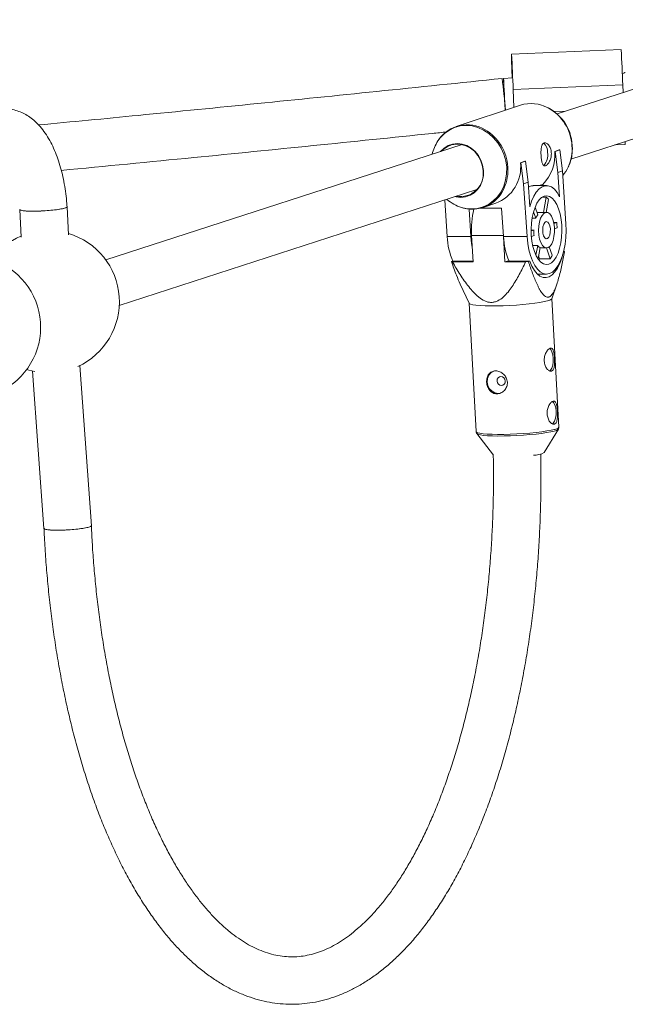
# Model space of a CAD drawing. Units: millimetres. Extents: x -2811 to 6520, y -454 to 3085.
# Drawn here: x 2537 to 2742, y 2056 to 2388 of the extents above; entities that cross this region are included whole.
import ezdxf

# ---------------------------------------------------------------- set-up
doc = ezdxf.new("R2010")
doc.units = ezdxf.units.MM

msp = doc.modelspace()

# ---------------------------------------------------------------- linework, layer by layer
at = {"color": 7, "linetype": 'Continuous', "lineweight": 15}
for p, q in [((2816.72, 2387.83), (2718.53, 2356.06)), ((2703.15, 2376.13), (2703.18, 2376.17)), ((2703.18, 2376.17), (2740.14, 2377.72)), ((2723.24, 2340.77), (2821.65, 2372.61)), ((2703.5, 2368.16), (2700.5, 2368.03)), ((2740.71, 2365.82), (2703.74, 2364.26)), ((2740.71, 2365.82), (2740.82, 2363.27)), ((2703.99, 2358.26), (2703.74, 2364.26)), ((2706.16, 2358.98), (2684.53, 2351.82)), ((2686.54, 2345.71), (2566.29, 2306.8)), ((2738.07, 2345.57), (2741.46, 2345.71)), ((2741.46, 2345.71), (2741.49, 2345.75)), ((2717.79, 2343.4), (2719.3, 2343.89)), ((2717.93, 2343.4), (2717.79, 2343.4)), ((2717.93, 2343.4), (2719.43, 2343.89)), ((2718.84, 2336.32), (2717.93, 2343.4)), ((2719.43, 2343.89), (2719.3, 2343.89)), ((2719.43, 2343.89), (2720.35, 2336.82)), ((2706.2, 2339.56), (2707.71, 2340.06)), ((2706.34, 2339.56), (2706.2, 2339.56)), ((2706.34, 2339.56), (2707.84, 2340.06)), ((2707.25, 2332.49), (2706.34, 2339.56)), ((2707.84, 2340.06), (2707.71, 2340.06)), ((2707.84, 2340.06), (2708.76, 2332.99)), ((2720.35, 2336.82), (2718.84, 2336.32)), ((2718.84, 2336.32), (2719.39, 2328.06)), ((2721.53, 2318.98), (2720.35, 2336.82)), ((2708.76, 2332.99), (2707.25, 2332.49)), ((2707.25, 2332.49), (2708.43, 2314.64)), ((2709.3, 2324.73), (2708.76, 2332.99)), ((2714.97, 2331.86), (2710.48, 2331.86)), ((2712.44, 2331.86), (2713.7, 2332.28)), ((2713.73, 2331.86), (2713.7, 2332.28)), ((2570.86, 2291.46), (2691.46, 2330.49)), ((2680.69, 2327), (2681.51, 2314.64)), ((2693.58, 2324.48), (2697.85, 2325.89)), ((2714.88, 2327.91), (2713.48, 2327.91)), ((2714.88, 2327.91), (2713.98, 2322.81)), ((2714.89, 2322.81), (2715.67, 2327.21)), ((2537.26, 2323.79), (2537.71, 2314.41)), ((2537.71, 2323.52), (2537.27, 2323.79)), ((2553.69, 2315.26), (2553.23, 2324.7)), ((2688.86, 2323.96), (2689.47, 2314.64)), ((2692.71, 2324.23), (2699.84, 2324.23)), ((2699.84, 2324.23), (2700.47, 2314.64)), ((2710.61, 2323.06), (2711.39, 2320.86)), ((2712.06, 2322.04), (2711.15, 2324.62)), ((2714.98, 2322.81), (2711.79, 2322.81)), ((2711.39, 2320.86), (2710.12, 2320.86)), ((2718.42, 2319.44), (2717.39, 2319.44)), ((2718.42, 2319.44), (2717.46, 2319.12)), ((2709.79, 2316.88), (2710.69, 2316.88)), ((2710.69, 2316.88), (2709.8, 2316.59)), ((2717.66, 2317.27), (2718.55, 2317.56)), ((2689.47, 2314.64), (2681.51, 2314.64)), ((2690.21, 2306.11), (2689.72, 2315.04)), ((2700.47, 2314.73), (2700.94, 2306.11)), ((2708.43, 2314.64), (2700.47, 2314.64)), ((2709.88, 2314.69), (2710.81, 2315)), ((2710.34, 2311.65), (2712, 2311.65)), ((2712, 2311.65), (2711.42, 2308.37)), ((2712.12, 2307.14), (2712.79, 2310.95)), ((2712.77, 2310.81), (2714.98, 2310.81)), ((2714.96, 2310.81), (2716.25, 2307.16)), ((2716.92, 2308.34), (2715.91, 2311.18)), ((2720.73, 2309.45), (2721.1, 2309.56)), ((2683.41, 2306.33), (2682.93, 2306.2)), ((2683.26, 2306.11), (2690.21, 2306.11)), ((2690.2, 2306.33), (2683.41, 2306.33)), ((2700.94, 2306.11), (2701.75, 2306.33)), ((2700.94, 2306.11), (2707.9, 2306.11)), ((2709.35, 2306.33), (2701.75, 2306.33)), ((2707.9, 2306.11), (2708.87, 2306.2)), ((2708.87, 2306.2), (2709.35, 2306.33)), ((2712.31, 2308.2), (2712.67, 2307.16)), ((2712.39, 2306.76), (2712.67, 2307.16)), ((2712.67, 2307.16), (2716.25, 2307.16)), ((2711.92, 2302.01), (2714.98, 2302.01)), ((2685.84, 2298.62), (2688.87, 2292.15)), ((2716.8, 2293.69), (2718.46, 2298.56)), ((2688.85, 2292.19), (2691.23, 2248.85)), ((2719.19, 2250.39), (2716.81, 2293.72)), ((2541.6, 2269.26), (2545.45, 2216.18)), ((2561.43, 2217.12), (2557.5, 2271.15)), ((2714.23, 2241.78), (2719.02, 2249.71)), ((2719.02, 2249.71), (2718.99, 2249.67)), ((2691.48, 2248.2), (2697.06, 2240.9))]:
    msp.add_line(p, q, dxfattribs=at)
at = {"color": 8, "linetype": 'Continuous', "lineweight": 15}
for p, q in [((2717.58, 2356.84), (2721.44, 2357)), ((2741.49, 2345.75), (2738.22, 2345.61)), ((2689.72, 2315.04), (2700.45, 2315.04))]:
    msp.add_line(p, q, dxfattribs=at)
at = {"color": 7, "linetype": 'Continuous', "lineweight": 15, "flags": 128}
for points in [[(2700.72, 2361.72), (2700.66, 2363.34), (2700.6, 2364.83), (2700.55, 2366.09), (2700.52, 2367.07), (2700.5, 2367.72), (2700.5, 2368.02), (2700.51, 2367.93), (2700.54, 2367.48), (2700.58, 2366.68), (2700.63, 2365.57), (2700.7, 2364.21), (2700.77, 2362.64), (2700.84, 2360.96), (2700.91, 2359.23), (2700.98, 2357.54), (2700.99, 2357.27)], [(2679.23, 2343.34), (2679.27, 2343.4), (2680.44, 2344.53), (2681.8, 2345.36), (2683.31, 2345.88), (2684.9, 2346.06), (2686.52, 2345.88), (2688.09, 2345.36), (2689.57, 2344.53), (2690.89, 2343.4), (2692, 2342.02), (2692.86, 2340.45), (2693.44, 2338.74), (2693.72, 2336.97)], [(2693.58, 2336.98), (2693.29, 2338.77), (2692.69, 2340.49), (2691.8, 2342.07), (2690.65, 2343.43), (2689.29, 2344.54), (2687.77, 2345.33), (2686.16, 2345.78), (2684.53, 2345.87), (2682.94, 2345.6), (2681.45, 2344.97), (2680.13, 2344.02), (2679.57, 2343.46)], [(2693.72, 2336.97), (2693.68, 2335.2), (2693.32, 2333.5), (2692.67, 2331.93), (2691.74, 2330.55), (2690.57, 2329.42), (2689.2, 2328.58), (2687.7, 2328.06), (2686.1, 2327.89), (2684.49, 2328.06), (2684.19, 2328.13)], [(2719.39, 2328.06), (2718.55, 2329.5), (2717.62, 2330.62), (2716.62, 2331.39), (2715.58, 2331.79), (2714.52, 2331.82), (2713.48, 2331.48), (2712.47, 2330.77), (2711.53, 2329.7), (2710.67, 2328.32), (2709.92, 2326.64), (2709.3, 2324.73)], [(2720.11, 2318.51), (2719.9, 2320.47), (2719.54, 2322.33), (2719.05, 2324.02), (2718.43, 2325.49), (2717.7, 2326.69), (2716.89, 2327.6), (2716.02, 2328.17), (2715.13, 2328.4), (2714.22, 2328.28), (2713.34, 2327.81), (2712.51, 2327.01), (2711.76, 2325.9), (2711.1, 2324.51), (2710.56, 2322.88), (2710.16, 2321.08), (2709.9, 2319.14), (2709.8, 2317.13), (2709.85, 2315.11), (2710.06, 2313.14), (2710.42, 2311.29), (2710.92, 2309.6), (2711.54, 2308.13), (2712.27, 2306.93), (2713.07, 2306.02), (2713.94, 2305.45), (2714.84, 2305.21), (2715.74, 2305.33), (2716.62, 2305.8), (2717.45, 2306.61), (2718.21, 2307.72), (2718.86, 2309.11), (2719.4, 2310.73), (2719.81, 2312.54), (2720.06, 2314.48), (2720.17, 2316.49), (2720.11, 2318.51)], [(2537.26, 2323.79), (2537.28, 2323.74), (2537.48, 2323.59), (2537.93, 2323.47), (2538.6, 2323.36), (2539.46, 2323.29), (2540.51, 2323.24), (2541.7, 2323.23), (2542.99, 2323.24), (2544.36, 2323.29), (2545.75, 2323.36), (2547.13, 2323.47), (2548.45, 2323.59), (2549.67, 2323.74), (2550.76, 2323.9), (2551.68, 2324.07), (2552.4, 2324.24), (2552.91, 2324.42), (2553.19, 2324.59), (2553.23, 2324.7)], [(2717.64, 2317.69), (2717.46, 2319.14), (2717.12, 2320.44), (2716.65, 2321.51), (2716.07, 2322.29), (2715.43, 2322.73), (2714.76, 2322.79), (2714.1, 2322.47), (2713.5, 2321.81), (2712.99, 2320.82), (2712.6, 2319.59), (2712.37, 2318.18), (2712.3, 2316.68), (2712.4, 2315.19), (2712.66, 2313.81), (2713.07, 2312.61), (2713.59, 2311.68), (2714.21, 2311.06), (2714.87, 2310.81), (2715.54, 2310.94), (2716.18, 2311.44), (2716.74, 2312.27), (2717.19, 2313.39), (2717.5, 2314.72), (2717.65, 2316.18), (2717.64, 2317.69)], [(2708.43, 2314.64), (2708.67, 2312.38), (2709.05, 2310.22), (2709.59, 2308.23), (2710.25, 2306.45), (2711.04, 2304.92), (2711.92, 2303.69), (2712.87, 2302.78), (2713.88, 2302.22), (2714.92, 2302.01), (2715.95, 2302.17), (2716.96, 2302.69), (2717.93, 2303.55), (2718.82, 2304.75), (2719.61, 2306.24), (2720.3, 2307.99), (2720.85, 2309.96), (2721.26, 2312.09), (2721.51, 2314.35), (2721.6, 2316.66), (2721.53, 2318.98)], [(2716.27, 2317.23), (2716.11, 2318.24), (2715.8, 2319.06), (2715.38, 2319.57), (2714.91, 2319.7), (2714.45, 2319.45), (2714.06, 2318.84), (2713.79, 2317.96), (2713.69, 2316.92), (2713.76, 2315.86), (2713.99, 2314.94), (2714.36, 2314.26), (2714.81, 2313.93), (2715.29, 2313.99), (2715.72, 2314.43), (2716.06, 2315.19), (2716.25, 2316.17), (2716.27, 2317.23)], [(2689.94, 2310.94), (2689.71, 2312.38), (2689.47, 2314.64)], [(2709.35, 2306.33), (2710.07, 2304.65), (2710.89, 2303.24), (2711.81, 2302.12), (2712.78, 2301.34), (2713.81, 2300.91), (2714.84, 2300.83), (2715.88, 2301.12), (2716.88, 2301.75), (2717.82, 2302.73), (2718.69, 2304.01), (2719.45, 2305.59), (2720.1, 2307.4), (2720.34, 2308.26)], [(2715.35, 2292.99), (2714.19, 2292.71), (2712.74, 2292.45), (2711.03, 2292.19), (2709.11, 2291.96), (2707.02, 2291.76), (2704.83, 2291.58), (2702.58, 2291.45), (2700.34, 2291.35), (2698.17, 2291.29), (2696.12, 2291.28), (2694.24, 2291.32), (2692.58, 2291.39), (2691.19, 2291.51), (2690.1, 2291.67), (2689.34, 2291.86), (2688.93, 2292.08), (2688.87, 2292.15)], [(2715.96, 2269.35), (2716.29, 2269.6), (2716.74, 2270.29), (2717.07, 2271.25), (2717.26, 2272.39), (2717.28, 2273.61), (2717.13, 2274.79), (2716.82, 2275.8), (2716.39, 2276.55), (2715.96, 2276.93)], [(2539.62, 2269.8), (2540.32, 2269.59), (2542.33, 2269.11)], [(2697.44, 2269.36), (2697.2, 2269.28), (2696.25, 2268.73), (2695.53, 2267.87), (2695.09, 2266.79), (2694.99, 2265.6), (2695.23, 2264.4), (2695.78, 2263.32), (2696.6, 2262.47), (2697.6, 2261.92), (2698.69, 2261.73), (2699.21, 2261.77)], [(2701.06, 2265.93), (2700.92, 2266.52), (2700.6, 2267.01), (2700.13, 2267.35), (2699.59, 2267.46), (2699.07, 2267.35), (2698.64, 2267.01), (2698.36, 2266.52), (2698.29, 2265.93), (2698.43, 2265.34), (2698.76, 2264.84), (2699.22, 2264.5), (2699.76, 2264.39), (2700.28, 2264.5), (2700.72, 2264.84), (2700.99, 2265.34), (2701.06, 2265.93)], [(2716.94, 2251.48), (2717.27, 2251.74), (2717.72, 2252.42), (2718.06, 2253.38), (2718.24, 2254.53), (2718.26, 2255.75), (2718.11, 2256.92), (2717.81, 2257.93), (2717.38, 2258.68), (2716.94, 2259.06)], [(2561.43, 2217.12), (2561.38, 2217.01), (2561.1, 2216.83), (2560.59, 2216.65), (2559.87, 2216.47), (2558.95, 2216.29), (2557.86, 2216.13), (2556.64, 2215.98), (2555.32, 2215.85), (2553.94, 2215.75), (2552.55, 2215.67), (2551.19, 2215.62), (2549.89, 2215.61), (2548.7, 2215.62), (2547.66, 2215.67), (2546.79, 2215.75), (2546.12, 2215.85), (2545.68, 2215.98), (2545.47, 2216.13), (2545.45, 2216.18)]]:
    msp.add_lwpolyline(points, dxfattribs=at)
at = {"color": 8, "linetype": 'Continuous', "lineweight": 15, "flags": 128}
for points in [[(2701.54, 2338.07), (2701.23, 2340.27), (2700.63, 2342.42), (2699.73, 2344.46), (2698.56, 2346.34), (2697.15, 2348.02), (2695.54, 2349.45), (2693.76, 2350.61), (2691.86, 2351.45), (2689.88, 2351.97), (2687.88, 2352.14), (2685.9, 2351.97), (2683.99, 2351.45), (2682.2, 2350.61), (2680.58, 2349.45), (2679.15, 2348.02), (2678.33, 2346.92)], [(2686.33, 2324.5), (2687.74, 2324.16), (2689.74, 2323.99), (2691.72, 2324.16), (2693.63, 2324.68), (2695.42, 2325.53), (2697.04, 2326.68), (2698.47, 2328.11), (2699.65, 2329.79), (2700.57, 2331.68), (2701.2, 2333.72), (2701.53, 2335.86), (2701.54, 2338.07)], [(2691.23, 2248.85), (2691.31, 2248.71), (2691.72, 2248.49), (2692.48, 2248.3), (2693.57, 2248.14), (2694.96, 2248.02), (2696.62, 2247.95), (2698.5, 2247.91), (2700.55, 2247.93), (2702.73, 2247.98), (2704.97, 2248.08), (2707.21, 2248.22), (2709.41, 2248.39), (2711.49, 2248.59), (2713.41, 2248.83), (2715.12, 2249.08), (2716.58, 2249.35), (2717.73, 2249.62)], [(2717.61, 2249.06), (2716.47, 2248.79), (2715.03, 2248.53), (2713.34, 2248.28), (2711.44, 2248.05), (2709.38, 2247.85), (2707.22, 2247.68), (2705, 2247.54), (2702.79, 2247.45), (2700.64, 2247.39), (2698.61, 2247.38), (2696.75, 2247.41), (2695.12, 2247.49), (2693.74, 2247.6), (2692.67, 2247.76), (2691.91, 2247.95), (2691.51, 2248.16), (2691.49, 2248.18)]]:
    msp.add_lwpolyline(points, dxfattribs=at)
at = {"color": 7, "linetype": 'Continuous', "lineweight": 15}
for centre, radius, start, end in [((3073.74, 2384.82), 370.7, 181.3442, 182.5776), ((2191.72, 2345.91), 512.35, 2.0534, 3.3863), ((2184, 2345.33), 557.09, 2.1069, 3.3327), ((2339.92, 2322.98), 362.89, 5.4316, 7.1259), ((2709.8, 2347.58), 11.96, 61.1588, 107.7354), ((2708.56, 2344.66), 15.11, 2.7873, 69.2039), ((2688.26, 2340.64), 11.75, 58.9932, 145.6467), ((2689.56, 2339.5), 13.46, 146.5385, 167.3864), ((2711.31, 2343.24), 4.04, 356.6379, 47.3191), ((2721.29, 2345.91), 20.2, 359.5563, 2.1555), ((2703.92, 2342.19), 13.92, 314.604, 4.9731), ((2710.38, 2342.11), 5.05, 317.0398, 10.2224), ((2693.25, 2338.09), 13.03, 290.6463, 6.4896), ((2685.88, 2335.9), 7.77, 260.0807, 7.982), ((2710.59, 2343.48), 12.86, 320.0688, 335.3564), ((2689.91, 2335.65), 11.73, 250.0673, 337.4509), ((2690.24, 2337.33), 13.42, 228.8416, 253.0533), ((2712.35, 2324.25), 4.44, 41.6921, 55.3262), ((2719.24, 2316.91), 29.58, 166.2946, 183.6129), ((2715.91, 2319.09), 4.85, 142.5477, 158.6195), ((2693.33, 2316.84), 25.23, 1.6482, 5.9261), ((2546.89, 2292.67), 24, 294.5177, 73.5816), ((2723.68, 2316.8), 13, 179.6311, 187.9432), ((2546.89, 2292.67), 24, 112.5245, 143.4843), ((2705.21, 2315.62), 23.72, 182.3558, 203.0679), ((2724.7, 2315.74), 24.25, 182.5849, 202.8215), ((2713.88, 2312.98), 2.31, 215.2828, 241.7355), ((2719.21, 2303.24), 6.59, 73.3844, 76.3286), ((2520.33, 2284.08), 24, 294.5012, 73.464), ((2684.81, 2312.51), 6.59, 253.3844, 256.3286), ((2708.41, 2312.36), 9.41, 326.4514, 334.7157), ((2715.19, 2295.17), 2.19, 274.2772, 317.3735), ((2710.08, 2250.69), 9.83, 272.6718, 294.9986)]:
    msp.add_arc(centre, radius, start, end, dxfattribs=at)
at = {"color": 8, "linetype": 'Continuous', "lineweight": 15}
for centre, radius, start, end in [((2708.02, 2344.45), 15.56, 3.1486, 60.98), ((2686.25, 2337.21), 15.72, 3.4187, 59.1506), ((2708.87, 2344.22), 14.74, 335.5332, 4.212), ((2687.21, 2337.07), 14.76, 336.3812, 4.1971), ((2717.29, 2251.67), 2.63, 277.0714, 310.5123), ((2717.69, 2251.47), 1.85, 271.3098, 324.2815)]:
    msp.add_arc(centre, radius, start, end, dxfattribs=at)
at = {"color": 7, "linetype": 'Continuous', "lineweight": 15}
for points, knots in [([(2741.56, 2370.07), (2741.51, 2370.04), (2741.24, 2369.86), (2740.85, 2369.74), (2740.53, 2369.71), (2740.46, 2369.71)], [0, 0, 0, 0, 0.166509, 0.828941, 1, 1, 1, 1]), ([(2700, 2367.99), (2685.9, 2366.53), (2645, 2362.29), (2592.87, 2357.03), (2554.82, 2353.38), (2543.61, 2352.31)], [0, 0, 0, 0, 0.27062, 0.784899, 1, 1, 1, 1]), ([(2553.23, 2324.7), (2553.21, 2325.07), (2553.11, 2326.56), (2552.83, 2329.15), (2552.33, 2332.43), (2551.67, 2335.62), (2550.86, 2338.7), (2549.88, 2341.66), (2548.73, 2344.48), (2547.4, 2347.14), (2545.88, 2349.6), (2544.23, 2351.73), (2542.49, 2353.51), (2540.74, 2354.94), (2538.9, 2356.08), (2536.94, 2356.96), (2534.85, 2357.56), (2532.68, 2357.83), (2530.54, 2357.77), (2528.47, 2357.4), (2526.49, 2356.73), (2524.6, 2355.79), (2522.8, 2354.58), (2521.08, 2353.1), (2519.45, 2351.33), (2517.91, 2349.26), (2516.48, 2346.9), (2515.19, 2344.29), (2514.06, 2341.47), (2513.09, 2338.48), (2512.28, 2335.37), (2511.63, 2332.15), (2511.14, 2328.85), (2510.81, 2325.49), (2510.62, 2322.1), (2510.61, 2318.69), (2510.68, 2316.33), (2510.77, 2315.12), (2510.78, 2315.03)], [0, 0, 0, 0, 0.0098439, 0.040158, 0.0705912, 0.1012131, 0.1320965, 0.163322, 0.1949703, 0.2270988, 0.2596788, 0.2923848, 0.3206392, 0.3474407, 0.3729327, 0.3974103, 0.4238511, 0.4492904, 0.4740509, 0.4985069, 0.5229576, 0.5478023, 0.5734382, 0.6002395, 0.6284858, 0.6582334, 0.6891988, 0.72083, 0.7525094, 0.7839319, 0.8150344, 0.8458424, 0.8764134, 0.9068108, 0.9370963, 0.9673281, 0.9975622, 1, 1, 1, 1]), ([(2551.28, 2336.98), (2566.19, 2338.42), (2607.92, 2342.45), (2651.26, 2346.85), (2679.68, 2349.8), (2681.29, 2349.97)], [0, 0, 0, 0, 0.34384, 0.962757, 1, 1, 1, 1]), ([(2713.15, 2341.86), (2713.13, 2342.12), (2713.12, 2342.37), (2713.11, 2342.88), (2713.11, 2343.14), (2713.12, 2343.63), (2713.13, 2343.87), (2713.17, 2344.33), (2713.2, 2344.55), (2713.27, 2344.96), (2713.32, 2345.15), (2713.43, 2345.49), (2713.49, 2345.64), (2713.64, 2345.9), (2713.73, 2346.02), (2713.92, 2346.19), (2714.02, 2346.25), (2714.25, 2346.33), (2714.37, 2346.34), (2714.63, 2346.31), (2714.76, 2346.28), (2715.16, 2346.09), (2715.43, 2345.87), (2715.8, 2345.41), (2715.91, 2345.24), (2716.12, 2344.86), (2716.22, 2344.66), (2716.38, 2344.22), (2716.45, 2343.99), (2716.55, 2343.51), (2716.58, 2343.26), (2716.62, 2342.75), (2716.62, 2342.49), (2716.58, 2341.98), (2716.55, 2341.73), (2716.45, 2341.23), (2716.38, 2340.99), (2716.23, 2340.53), (2716.14, 2340.31), (2715.94, 2339.9), (2715.83, 2339.71), (2715.6, 2339.37), (2715.49, 2339.22), (2715.24, 2338.96), (2715.12, 2338.85), (2714.88, 2338.67), (2714.76, 2338.61), (2714.54, 2338.53), (2714.43, 2338.52), (2714.22, 2338.55), (2714.13, 2338.59), (2713.95, 2338.71), (2713.87, 2338.8), (2713.72, 2339.02), (2713.66, 2339.15), (2713.54, 2339.45), (2713.48, 2339.62), (2713.39, 2340), (2713.35, 2340.2), (2713.27, 2340.64), (2713.24, 2340.87), (2713.19, 2341.35), (2713.17, 2341.6), (2713.15, 2341.86)], [0, 0, 0, 0, 0.03125, 0.03125, 0.0625, 0.0625, 0.09375, 0.09375, 0.125, 0.125, 0.15625, 0.15625, 0.1875, 0.1875, 0.21875, 0.21875, 0.25, 0.25, 0.28125, 0.28125, 0.3125, 0.3125, 0.375, 0.375, 0.40625, 0.40625, 0.4375, 0.4375, 0.46875, 0.46875, 0.5, 0.5, 0.53125, 0.53125, 0.5625, 0.5625, 0.59375, 0.59375, 0.625, 0.625, 0.65625, 0.65625, 0.6875, 0.6875, 0.71875, 0.71875, 0.75, 0.75, 0.78125, 0.78125, 0.8125, 0.8125, 0.84375, 0.84375, 0.875, 0.875, 0.90625, 0.90625, 0.9375, 0.9375, 0.96875, 0.96875, 1, 1, 1, 1]), ([(2722.36, 2338.21), (2722.58, 2338.69), (2723.06, 2339.79), (2723.51, 2341.66), (2723.73, 2343.58), (2723.69, 2344.83), (2723.67, 2345.37)], [0, 0, 0, 0, 0.21919, 0.500565, 0.782373, 1, 1, 1, 1]), ([(2708.87, 2331.33), (2708.99, 2331.4), (2709.74, 2331.81), (2710.14, 2331.82), (2710.48, 2331.82)], [0, 0, 0, 0, 0.170114, 1, 1, 1, 1]), ([(2553.14, 2324.7), (2553.14, 2324.62), (2553.13, 2324.45), (2552.08, 2324.13), (2550.26, 2323.8), (2547.85, 2323.51), (2545.15, 2323.31), (2542.46, 2323.21), (2540.09, 2323.24), (2538.49, 2323.35), (2537.93, 2323.47), (2537.71, 2323.52)], [0, 0, 0, 0, 0.085208, 0.205187, 0.325184, 0.445189, 0.565182, 0.685144, 0.805069, 0.924982, 1, 1, 1, 1]), ([(2721.1, 2309.56), (2720.8, 2308.02), (2720.49, 2306.5), (2720, 2304.25), (2719.83, 2303.51), (2719.47, 2302.04), (2719.28, 2301.32), (2718.88, 2299.9), (2718.67, 2299.2), (2718.22, 2297.86), (2717.98, 2297.22), (2717.58, 2296.35), (2717.44, 2296.07), (2717.15, 2295.54), (2716.99, 2295.3), (2716.66, 2294.87), (2716.49, 2294.68), (2716.22, 2294.47), (2716.13, 2294.4), (2715.94, 2294.3), (2715.85, 2294.26), (2715.57, 2294.18), (2715.38, 2294.17), (2715, 2294.24), (2714.81, 2294.32), (2714.44, 2294.55), (2714.27, 2294.69), (2713.92, 2295.04), (2713.75, 2295.23), (2713.26, 2295.87), (2712.95, 2296.36), (2712.51, 2297.15), (2712.36, 2297.43), (2712.08, 2297.99), (2711.94, 2298.28), (2711.53, 2299.16), (2711.27, 2299.76), (2710.76, 2300.99), (2710.51, 2301.62), (2709.79, 2303.54), (2709.32, 2304.86), (2708.87, 2306.2)], [0, 0, 0, 0, 0.125, 0.125, 0.1875, 0.1875, 0.25, 0.25, 0.3125, 0.3125, 0.375, 0.375, 0.40625, 0.40625, 0.4375, 0.4375, 0.46875, 0.46875, 0.484375, 0.484375, 0.5, 0.5, 0.53125, 0.53125, 0.5625, 0.5625, 0.59375, 0.59375, 0.625, 0.625, 0.6875, 0.6875, 0.71875, 0.71875, 0.75, 0.75, 0.8125, 0.8125, 0.875, 0.875, 1, 1, 1, 1]), ([(2682.93, 2306.2), (2683.46, 2304.62), (2684.37, 2301.95), (2685.45, 2299.61), (2685.89, 2298.65)], [0, 0, 0, 0, 0.587672, 1, 1, 1, 1]), ([(2683.26, 2306.11), (2684.09, 2304.66), (2684.95, 2303.23), (2686.76, 2300.44), (2687.71, 2299.07), (2689.24, 2297.13), (2689.78, 2296.49), (2690.62, 2295.59), (2690.91, 2295.3), (2691.5, 2294.74), (2691.81, 2294.48), (2692.75, 2293.72), (2693.42, 2293.28), (2694.49, 2292.8), (2694.86, 2292.67), (2695.61, 2292.5), (2695.99, 2292.46), (2696.75, 2292.46), (2697.13, 2292.52), (2697.85, 2292.7), (2698.21, 2292.83), (2699.22, 2293.33), (2699.84, 2293.78), (2700.99, 2294.8), (2701.5, 2295.37), (2702.48, 2296.56), (2702.94, 2297.18), (2704.24, 2299.11), (2705.04, 2300.48), (2706.53, 2303.26), (2707.23, 2304.68), (2707.9, 2306.11)], [0, 0, 0, 0, 0.125, 0.125, 0.25, 0.25, 0.3125, 0.3125, 0.34375, 0.34375, 0.375, 0.375, 0.4375, 0.4375, 0.46875, 0.46875, 0.5, 0.5, 0.53125, 0.53125, 0.5625, 0.5625, 0.625, 0.625, 0.6875, 0.6875, 0.75, 0.75, 0.875, 0.875, 1, 1, 1, 1]), ([(2716.66, 2269.27), (2716.54, 2269.23), (2716.42, 2269.23), (2716.17, 2269.27), (2716.03, 2269.31), (2715.77, 2269.45), (2715.64, 2269.54), (2715.37, 2269.77), (2715.24, 2269.91), (2715, 2270.22), (2714.89, 2270.39), (2714.68, 2270.78), (2714.58, 2270.99), (2714.43, 2271.43), (2714.36, 2271.67), (2714.26, 2272.16), (2714.23, 2272.41), (2714.2, 2272.91), (2714.21, 2273.17), (2714.25, 2273.68), (2714.29, 2273.93), (2714.39, 2274.43), (2714.46, 2274.67), (2714.63, 2275.12), (2714.72, 2275.34), (2714.93, 2275.74), (2715.04, 2275.92), (2715.27, 2276.25), (2715.39, 2276.4), (2715.63, 2276.65), (2715.75, 2276.76), (2716, 2276.92), (2716.12, 2276.98), (2716.34, 2277.04), (2716.45, 2277.05), (2716.66, 2277.01), (2716.75, 2276.96), (2716.93, 2276.83), (2717.01, 2276.73), (2717.15, 2276.5), (2717.21, 2276.37), (2717.33, 2276.06), (2717.38, 2275.88), (2717.47, 2275.5), (2717.5, 2275.29), (2717.57, 2274.84), (2717.6, 2274.61), (2717.65, 2274.12), (2717.66, 2273.87), (2717.69, 2273.36), (2717.7, 2273.1), (2717.71, 2272.59), (2717.71, 2272.34), (2717.69, 2271.85), (2717.68, 2271.61), (2717.64, 2271.15), (2717.61, 2270.94), (2717.53, 2270.54), (2717.49, 2270.35), (2717.37, 2270.02), (2717.31, 2269.87), (2717.16, 2269.62), (2717.07, 2269.52), (2716.88, 2269.35), (2716.77, 2269.3), (2716.66, 2269.27)], [0, 0, 0, 0, 0.03125, 0.03125, 0.0625, 0.0625, 0.09375, 0.09375, 0.125, 0.125, 0.15625, 0.15625, 0.1875, 0.1875, 0.21875, 0.21875, 0.25, 0.25, 0.28125, 0.28125, 0.3125, 0.3125, 0.34375, 0.34375, 0.375, 0.375, 0.40625, 0.40625, 0.4375, 0.4375, 0.46875, 0.46875, 0.5, 0.5, 0.53125, 0.53125, 0.5625, 0.5625, 0.59375, 0.59375, 0.625, 0.625, 0.65625, 0.65625, 0.6875, 0.6875, 0.71875, 0.71875, 0.75, 0.75, 0.78125, 0.78125, 0.8125, 0.8125, 0.84375, 0.84375, 0.875, 0.875, 0.90625, 0.90625, 0.9375, 0.9375, 0.96875, 0.96875, 1, 1, 1, 1]), ([(2694.79, 2265.54), (2694.78, 2265.8), (2694.78, 2266.05), (2694.83, 2266.54), (2694.88, 2266.79), (2695, 2267.25), (2695.08, 2267.47), (2695.28, 2267.88), (2695.4, 2268.07), (2695.67, 2268.42), (2695.82, 2268.57), (2696.16, 2268.85), (2696.34, 2268.97), (2696.73, 2269.15), (2696.93, 2269.23), (2697.37, 2269.32), (2697.59, 2269.35), (2698.05, 2269.35), (2698.28, 2269.32), (2698.75, 2269.23), (2698.98, 2269.15), (2699.44, 2268.97), (2699.66, 2268.85), (2700.08, 2268.58), (2700.28, 2268.42), (2700.66, 2268.07), (2700.83, 2267.88), (2701.13, 2267.47), (2701.27, 2267.25), (2701.49, 2266.79), (2701.58, 2266.55), (2701.71, 2266.05), (2701.75, 2265.8), (2701.78, 2265.29), (2701.77, 2265.04), (2701.69, 2264.53), (2701.63, 2264.29), (2701.46, 2263.81), (2701.35, 2263.58), (2701.09, 2263.15), (2700.94, 2262.96), (2700.61, 2262.59), (2700.42, 2262.42), (2700.03, 2262.14), (2699.82, 2262.01), (2699.39, 2261.81), (2699.16, 2261.73), (2698.71, 2261.63), (2698.48, 2261.6), (2698.02, 2261.6), (2697.79, 2261.63), (2697.35, 2261.73), (2697.13, 2261.81), (2696.72, 2262.01), (2696.53, 2262.13), (2696.16, 2262.42), (2695.99, 2262.59), (2695.69, 2262.95), (2695.55, 2263.15), (2695.3, 2263.58), (2695.19, 2263.81), (2695.02, 2264.28), (2694.94, 2264.53), (2694.84, 2265.03), (2694.81, 2265.29), (2694.79, 2265.54)], [0, 0, 0, 0, 0.03125, 0.03125, 0.0625, 0.0625, 0.09375, 0.09375, 0.125, 0.125, 0.15625, 0.15625, 0.1875, 0.1875, 0.21875, 0.21875, 0.25, 0.25, 0.28125, 0.28125, 0.3125, 0.3125, 0.34375, 0.34375, 0.375, 0.375, 0.40625, 0.40625, 0.4375, 0.4375, 0.46875, 0.46875, 0.5, 0.5, 0.53125, 0.53125, 0.5625, 0.5625, 0.59375, 0.59375, 0.625, 0.625, 0.65625, 0.65625, 0.6875, 0.6875, 0.71875, 0.71875, 0.75, 0.75, 0.78125, 0.78125, 0.8125, 0.8125, 0.84375, 0.84375, 0.875, 0.875, 0.90625, 0.90625, 0.9375, 0.9375, 0.96875, 0.96875, 1, 1, 1, 1]), ([(2717.64, 2251.4), (2717.52, 2251.37), (2717.4, 2251.36), (2717.15, 2251.4), (2717.02, 2251.45), (2716.75, 2251.58), (2716.62, 2251.68), (2716.36, 2251.9), (2716.23, 2252.04), (2715.98, 2252.35), (2715.87, 2252.53), (2715.66, 2252.92), (2715.57, 2253.13), (2715.41, 2253.57), (2715.34, 2253.8), (2715.24, 2254.29), (2715.21, 2254.54), (2715.18, 2255.05), (2715.19, 2255.31), (2715.23, 2255.82), (2715.27, 2256.07), (2715.38, 2256.56), (2715.45, 2256.8), (2715.61, 2257.25), (2715.7, 2257.47), (2715.91, 2257.87), (2716.02, 2258.06), (2716.25, 2258.39), (2716.37, 2258.54), (2716.61, 2258.79), (2716.73, 2258.89), (2716.98, 2259.05), (2717.1, 2259.11), (2717.32, 2259.17), (2717.43, 2259.18), (2717.64, 2259.14), (2717.73, 2259.1), (2717.91, 2258.96), (2717.99, 2258.87), (2718.13, 2258.64), (2718.19, 2258.5), (2718.31, 2258.19), (2718.36, 2258.01), (2718.45, 2257.63), (2718.49, 2257.42), (2718.55, 2256.97), (2718.58, 2256.74), (2718.63, 2256.26), (2718.65, 2256), (2718.67, 2255.49), (2718.68, 2255.24), (2718.69, 2254.73), (2718.69, 2254.47), (2718.68, 2253.98), (2718.66, 2253.74), (2718.62, 2253.29), (2718.59, 2253.07), (2718.52, 2252.67), (2718.47, 2252.49), (2718.36, 2252.15), (2718.29, 2252.01), (2718.14, 2251.76), (2718.05, 2251.65), (2717.86, 2251.49), (2717.75, 2251.43), (2717.64, 2251.4)], [0, 0, 0, 0, 0.03125, 0.03125, 0.0625, 0.0625, 0.09375, 0.09375, 0.125, 0.125, 0.15625, 0.15625, 0.1875, 0.1875, 0.21875, 0.21875, 0.25, 0.25, 0.28125, 0.28125, 0.3125, 0.3125, 0.34375, 0.34375, 0.375, 0.375, 0.40625, 0.40625, 0.4375, 0.4375, 0.46875, 0.46875, 0.5, 0.5, 0.53125, 0.53125, 0.5625, 0.5625, 0.59375, 0.59375, 0.625, 0.625, 0.65625, 0.65625, 0.6875, 0.6875, 0.71875, 0.71875, 0.75, 0.75, 0.78125, 0.78125, 0.8125, 0.8125, 0.84375, 0.84375, 0.875, 0.875, 0.90625, 0.90625, 0.9375, 0.9375, 0.96875, 0.96875, 1, 1, 1, 1]), ([(2691.27, 2248.83), (2691.29, 2248.67), (2691.32, 2248.38), (2691.47, 2248.22), (2691.54, 2248.15)], [0, 0, 0, 0, 0.572247, 1, 1, 1, 1]), ([(2718.92, 2249.6), (2718.98, 2249.66), (2719.13, 2249.83), (2719.16, 2250.14), (2719.18, 2250.32)], [0, 0, 0, 0, 0.393039, 1, 1, 1, 1]), ([(2545.45, 2216.19), (2545.46, 2216.12), (2545.56, 2213.57), (2545.85, 2208.56), (2546.4, 2201.19), (2547.1, 2193.88), (2547.94, 2186.63), (2548.91, 2179.47), (2550.03, 2172.4), (2551.28, 2165.43), (2552.66, 2158.58), (2554.18, 2151.86), (2555.83, 2145.29), (2557.61, 2138.86), (2559.52, 2132.6), (2561.55, 2126.51), (2563.7, 2120.6), (2565.97, 2114.89), (2568.36, 2109.38), (2570.86, 2104.08), (2573.48, 2099.01), (2576.21, 2094.17), (2579.04, 2089.57), (2581.99, 2085.22), (2585.03, 2081.13), (2588.17, 2077.31), (2591.41, 2073.77), (2594.73, 2070.53), (2598.13, 2067.58), (2601.61, 2064.95), (2605.15, 2062.64), (2608.73, 2060.66), (2612.35, 2059.01), (2616, 2057.68), (2619.66, 2056.69), (2623.33, 2056.03), (2627, 2055.68), (2630.65, 2055.66), (2634.29, 2055.96), (2637.91, 2056.56), (2641.51, 2057.48), (2645.08, 2058.72), (2648.62, 2060.26), (2652.12, 2062.12), (2655.59, 2064.29), (2659.01, 2066.78), (2662.37, 2069.57), (2665.67, 2072.68), (2668.9, 2076.08), (2672.05, 2079.77), (2675.11, 2083.75), (2678.08, 2087.99), (2680.95, 2092.5), (2683.72, 2097.25), (2686.38, 2102.25), (2688.92, 2107.47), (2691.36, 2112.91), (2693.67, 2118.56), (2695.87, 2124.4), (2697.95, 2130.44), (2699.9, 2136.65), (2701.72, 2143.02), (2703.42, 2149.56), (2704.98, 2156.23), (2706.42, 2163.04), (2707.72, 2169.97), (2708.88, 2177.01), (2709.9, 2184.15), (2710.79, 2191.37), (2711.53, 2198.66), (2712.14, 2206.02), (2712.6, 2213.42), (2712.92, 2220.86), (2713.09, 2228.32), (2713.13, 2235.15), (2713.05, 2239.48), (2713.01, 2241.32)], [0, 0, 0, 0, 0.000376, 0.014184, 0.027995, 0.041809, 0.055628, 0.069451, 0.083281, 0.097119, 0.110964, 0.12482, 0.138686, 0.152565, 0.166457, 0.180364, 0.194287, 0.208228, 0.222187, 0.236165, 0.250163, 0.26418, 0.278214, 0.292263, 0.30632, 0.320374, 0.334412, 0.348415, 0.362359, 0.376221, 0.389972, 0.403588, 0.417052, 0.430355, 0.443503, 0.456516, 0.469422, 0.482262, 0.495078, 0.507903, 0.520779, 0.533746, 0.546834, 0.560066, 0.57345, 0.586983, 0.600653, 0.614438, 0.628314, 0.642257, 0.656245, 0.670257, 0.68428, 0.6983, 0.71231, 0.726306, 0.740286, 0.754249, 0.768194, 0.782122, 0.796034, 0.809931, 0.823815, 0.837685, 0.851545, 0.865394, 0.879234, 0.893067, 0.906893, 0.920713, 0.934528, 0.94834, 0.962149, 0.975956, 0.989763, 1, 1, 1, 1]), ([(2697.02, 2240.95), (2697.05, 2239.18), (2697.13, 2235.01), (2697.09, 2228.44), (2696.92, 2221.26), (2696.61, 2214.11), (2696.16, 2206.99), (2695.58, 2199.93), (2694.86, 2192.93), (2694.01, 2186.01), (2693.02, 2179.2), (2691.91, 2172.49), (2690.67, 2165.9), (2689.31, 2159.45), (2687.82, 2153.14), (2686.22, 2147), (2684.51, 2141.03), (2682.68, 2135.25), (2680.76, 2129.67), (2678.73, 2124.3), (2676.62, 2119.14), (2674.41, 2114.22), (2672.13, 2109.54), (2669.77, 2105.1), (2667.34, 2100.92), (2664.86, 2097.01), (2662.32, 2093.37), (2659.74, 2090.01), (2657.13, 2086.93), (2654.48, 2084.13), (2651.82, 2081.61), (2649.14, 2079.39), (2646.46, 2077.44), (2643.76, 2075.78), (2641.07, 2074.4), (2638.36, 2073.29), (2635.63, 2072.46), (2632.88, 2071.91), (2630.09, 2071.65), (2627.25, 2071.7), (2624.4, 2072.05), (2621.54, 2072.73), (2618.7, 2073.7), (2615.89, 2074.98), (2613.1, 2076.54), (2610.35, 2078.39), (2607.62, 2080.51), (2604.91, 2082.92), (2602.24, 2085.61), (2599.59, 2088.58), (2596.99, 2091.83), (2594.43, 2095.35), (2591.92, 2099.14), (2589.47, 2103.2), (2587.08, 2107.51), (2584.77, 2112.08), (2582.53, 2116.89), (2580.38, 2121.93), (2578.31, 2127.2), (2576.34, 2132.68), (2574.48, 2138.36), (2572.71, 2144.24), (2571.06, 2150.3), (2569.52, 2156.52), (2568.11, 2162.9), (2566.81, 2169.42), (2565.64, 2176.07), (2564.59, 2182.84), (2563.68, 2189.7), (2562.9, 2196.66), (2562.25, 2203.69), (2561.75, 2210.52), (2561.54, 2215.01), (2561.43, 2217.12)], [0, 0, 0, 0, 0.010454, 0.024574, 0.038693, 0.052812, 0.066928, 0.081041, 0.09515, 0.109254, 0.123351, 0.137441, 0.151522, 0.165593, 0.179652, 0.1937, 0.207733, 0.221751, 0.235752, 0.249735, 0.263698, 0.27764, 0.29156, 0.305457, 0.319333, 0.333188, 0.347024, 0.360847, 0.374664, 0.388483, 0.402318, 0.41619, 0.430127, 0.444169, 0.458362, 0.472767, 0.487446, 0.502453, 0.517807, 0.533445, 0.549193, 0.564766, 0.580018, 0.594913, 0.609491, 0.623817, 0.63796, 0.651974, 0.665906, 0.679787, 0.693643, 0.707491, 0.721339, 0.735197, 0.749069, 0.76296, 0.776871, 0.790802, 0.804754, 0.818726, 0.832717, 0.846725, 0.86075, 0.874789, 0.888842, 0.902907, 0.916982, 0.931067, 0.94516, 0.95926, 0.973366, 0.987476, 1, 1, 1, 1]), ([(2545.55, 2216.19), (2545.56, 2216.12), (2545.57, 2215.94), (2546.63, 2215.74), (2548.46, 2215.61), (2550.88, 2215.6), (2553.58, 2215.71), (2556.27, 2215.92), (2558.64, 2216.22), (2560.39, 2216.56), (2561.36, 2216.88), (2561.33, 2217.05), (2561.32, 2217.12)], [0, 0, 0, 0, 0.074487, 0.181825, 0.289117, 0.396371, 0.503607, 0.610854, 0.718137, 0.825465, 0.93283, 1, 1, 1, 1])]:
    msp.add_open_spline(points, degree=3, knots=knots, dxfattribs=at)

doc.saveas('drawing.dxf')
